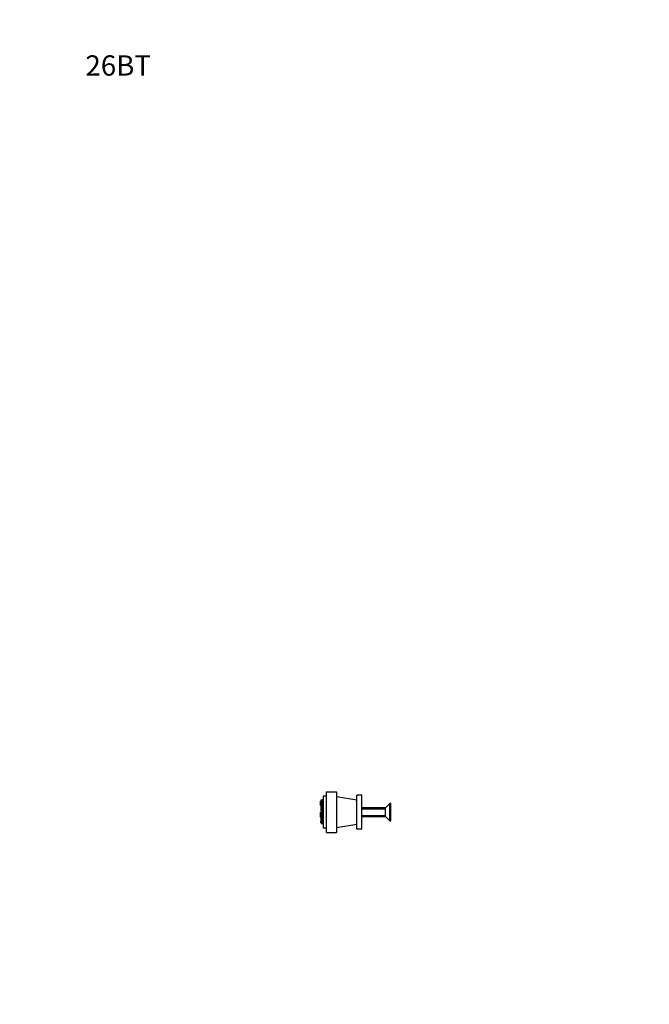
# Model space of a CAD drawing. Units: millimetres. Extents: x 0 to 744, y 0 to 1164.
# Drawn here: x 0 to 372, y 582 to 1164 of the extents above; entities that cross this region are included whole.
import ezdxf
from ezdxf import colors
from ezdxf.entities.mleader import LeaderData, LeaderLine
from ezdxf.math import Vec2, Vec3

# ---------------------------------------------------------------- set-up
doc = ezdxf.new("R2010")
doc.units = ezdxf.units.MM
doc.layers.add('DV4_Défaut', color=7, linetype='Continuous')
doc.layers.add('Défaut', color=7, linetype='Continuous')

# ---------------------------------------------------------------- blocks, each defined once
blk = doc.blocks.new('_DOT')
at = {"color": 0}
blk.add_line((0, 0), (-1, 0), dxfattribs=at)
at = {"color": 0, "const_width": 0.333}
blk.add_lwpolyline([(-0.1665, 0, 1), (0.1665, 0, 1)], format="xyb", close=True, dxfattribs=at)
blk = doc.blocks.new('SE3')
at = {"layer": 'DV4_Défaut', "color": 7, "linetype": 'Continuous'}
for p, q in [((181.25, 705.13), (179.25, 705.13)), ((179.25, 705.13), (179.25, 686.13)), ((181.25, 707.63), (187.25, 707.63)), ((181.25, 683.63), (181.25, 707.63)), ((187.25, 707.63), (187.25, 683.63)), ((199.25, 702.63), (187.25, 704.63)), ((199.25, 685.63), (199.25, 705.63)), ((202.25, 705.63), (199.25, 705.63)), ((202.25, 685.63), (202.25, 705.63)), ((177.74, 701.78), (177.73, 701.78)), ((177.73, 700.89), (177.74, 700.89)), ((177.74, 702.03), (177.74, 702.15)), ((177.91, 702.15), (177.74, 702.15)), ((177.74, 702.03), (177.91, 702.03)), ((177.74, 701.56), (177.74, 702.03)), ((177.74, 701.56), (177.91, 701.56)), ((177.74, 701.45), (177.74, 701.56)), ((177.74, 701.45), (177.74, 701.44)), ((177.91, 701.45), (177.74, 701.45)), ((177.74, 701.44), (177.91, 701.44)), ((177.74, 701.35), (177.74, 701.44)), ((177.74, 701.35), (177.91, 701.35)), ((177.74, 701.07), (177.74, 701.35)), ((177.74, 701.07), (177.91, 701.07)), ((177.74, 700.47), (177.74, 701.07)), ((177.74, 700.47), (177.91, 700.47)), ((177.74, 700.26), (177.74, 700.47)), ((177.74, 700.26), (177.91, 700.26)), ((177.74, 699.53), (177.74, 700.26)), ((177.74, 699.53), (177.91, 699.53)), ((177.91, 702.92), (178.82, 702.92)), ((177.91, 702.92), (177.91, 702.52)), ((177.91, 702.52), (177.91, 702.1)), ((177.91, 702.52), (177.91, 702.52)), ((177.91, 702.52), (178.82, 702.52)), ((178.82, 702.52), (177.91, 702.52)), ((177.91, 702.1), (177.91, 701.85)), ((177.91, 702.1), (178.82, 702.1)), ((177.91, 701.85), (178.82, 701.85)), ((177.91, 701.85), (177.91, 701.7)), ((177.91, 701.7), (178.82, 701.7)), ((177.91, 701.7), (177.91, 701.45)), ((177.91, 701.45), (178.82, 701.45)), ((177.91, 701.45), (177.91, 701.13)), ((177.91, 701.13), (178.82, 701.13)), ((177.91, 701.13), (177.91, 700.85)), ((177.91, 700.85), (178.82, 700.85)), ((177.91, 700.85), (177.91, 700.55)), ((177.91, 700.55), (178.82, 700.55)), ((177.91, 700.55), (177.91, 700.18)), ((177.91, 700.18), (178.82, 700.18)), ((177.91, 700.18), (177.91, 699.46)), ((177.91, 699.46), (177.91, 696.49)), ((177.91, 699.46), (178.82, 699.46)), ((178.17, 702.94), (178.82, 702.94)), ((178.17, 702.94), (178.17, 702.92)), ((178.82, 702.78), (178.82, 702.94)), ((178.82, 702.94), (178.82, 702.94)), ((179.11, 702.94), (178.82, 702.94)), ((179.11, 702.94), (178.82, 702.94)), ((178.82, 702.78), (179.11, 702.78)), ((178.82, 701.88), (178.82, 702.78)), ((178.82, 701.88), (179.11, 701.88)), ((178.82, 701.59), (178.82, 701.88)), ((178.82, 701.59), (179.11, 701.59)), ((178.82, 700.92), (178.82, 701.59)), ((178.82, 700.92), (179.11, 700.92)), ((178.82, 700.67), (178.82, 700.92)), ((178.82, 700.67), (179.11, 700.67)), ((178.82, 700.25), (178.82, 700.67)), ((178.82, 700.25), (179.11, 700.25)), ((178.82, 700.06), (178.82, 700.25)), ((178.82, 700.06), (179.11, 700.06)), ((178.82, 699.95), (178.82, 700.06)), ((178.82, 699.95), (179.11, 699.95)), ((178.82, 699.19), (178.82, 699.95)), ((178.82, 699.19), (179.11, 699.19)), ((178.82, 698.86), (178.82, 699.19)), ((178.82, 698.86), (179.11, 698.86)), ((178.82, 698.05), (178.82, 698.86)), ((179.11, 702.78), (179.11, 702.94)), ((179.11, 702.94), (179.11, 702.94)), ((179.11, 702.66), (179.11, 702.78)), ((179.11, 702.73), (179.25, 702.73)), ((179.11, 702.43), (179.11, 702.66)), ((179.11, 695.24), (179.11, 702.43)), ((179.25, 702.43), (179.11, 702.43)), ((218.79, 700.83), (216.09, 698.13)), ((218.79, 690.43), (218.79, 700.83)), ((219.25, 700.83), (218.79, 700.83)), ((219.25, 690.43), (219.25, 700.83)), ((177.74, 695.38), (178.68, 695.38)), ((177.74, 695.12), (177.74, 695.38)), ((177.74, 695.38), (177.74, 695.38)), ((177.91, 695.38), (177.74, 695.38)), ((177.83, 695.12), (177.74, 695.12)), ((177.74, 695.12), (177.74, 694.61)), ((177.74, 694.46), (177.74, 694.62)), ((177.83, 694.62), (177.74, 694.62)), ((177.74, 694.46), (179.11, 694.46)), ((177.74, 694.25), (177.74, 694.46)), ((177.74, 694.25), (179.11, 694.25)), ((177.74, 694.19), (177.74, 694.25)), ((177.74, 694.19), (179.11, 694.19)), ((177.74, 694.14), (177.74, 694.19)), ((177.74, 694.14), (179.11, 694.14)), ((177.74, 694.08), (177.74, 694.14)), ((177.74, 694.08), (179.11, 694.08)), ((177.74, 693.8), (177.74, 694.08)), ((177.74, 693.8), (179.11, 693.8)), ((177.74, 693.72), (177.74, 693.8)), ((177.74, 693.72), (179.11, 693.72)), ((177.74, 693.13), (177.74, 693.72)), ((177.74, 693.13), (179.11, 693.13)), ((177.74, 692.92), (177.74, 693.13)), ((177.74, 692.92), (178.34, 692.92)), ((177.74, 692.86), (177.74, 692.92)), ((177.74, 692.86), (178.34, 692.86)), ((177.74, 692.82), (177.74, 692.86)), ((177.74, 692.69), (177.74, 692.82)), ((177.74, 692.82), (178.34, 692.82)), ((177.74, 692.69), (178.34, 692.69)), ((177.74, 692.67), (177.74, 692.69)), ((177.74, 692.63), (177.74, 692.67)), ((177.74, 692.67), (178.34, 692.67)), ((177.83, 694.85), (177.83, 695.12)), ((177.83, 694.85), (179.11, 694.85)), ((177.83, 694.62), (177.83, 694.85)), ((177.91, 696.49), (178.68, 696.49)), ((177.91, 696.45), (177.91, 696.49)), ((177.91, 696.45), (177.91, 696.37)), ((177.91, 696.45), (178.68, 696.45)), ((177.91, 696.37), (178.08, 696.37)), ((177.91, 695.48), (177.91, 695.58)), ((178.68, 695.58), (177.91, 695.58)), ((177.91, 695.48), (178.68, 695.48)), ((177.91, 695.41), (177.91, 695.48)), ((177.91, 695.38), (177.91, 695.41)), ((178.68, 695.41), (177.91, 695.41)), ((178.08, 696.37), (178.68, 696.37)), ((178.08, 696.37), (178.08, 695.58)), ((178.34, 692.92), (178.34, 692.75)), ((178.34, 692.75), (178.34, 692.51)), ((178.34, 692.75), (179.11, 692.75)), ((178.68, 697.44), (178.82, 697.44)), ((178.68, 697.44), (178.68, 695.56)), ((178.68, 695.56), (179.11, 695.56)), ((178.68, 695.56), (178.68, 695.27)), ((178.68, 695.27), (179.11, 695.27)), ((178.82, 698.05), (179.11, 698.05)), ((178.82, 697.55), (178.82, 698.05)), ((178.82, 697.55), (179.11, 697.55)), ((178.82, 697.44), (178.82, 697.55)), ((178.82, 697.44), (179.11, 697.44)), ((179.11, 694.85), (179.11, 695.24)), ((179.11, 694.46), (179.11, 694.85)), ((179.11, 694.25), (179.11, 694.46)), ((179.11, 694.19), (179.11, 694.25)), ((179.11, 694.14), (179.11, 694.19)), ((179.11, 694.08), (179.11, 694.14)), ((179.11, 693.8), (179.11, 694.08)), ((179.11, 693.72), (179.11, 693.8)), ((179.11, 693.25), (179.11, 693.72)), ((179.11, 689.03), (179.11, 693.25)), ((216.09, 698.13), (202.25, 698.13)), ((202.25, 697.64), (216.09, 697.64)), ((202.25, 693.62), (216.09, 693.62)), ((202.25, 693.13), (216.09, 693.13)), ((216.09, 693.13), (216.09, 698.13)), ((216.09, 693.13), (218.79, 690.43)), ((177.74, 692.63), (178.34, 692.63)), ((177.74, 692.63), (177.74, 692.57)), ((177.74, 692.57), (178.34, 692.57)), ((177.91, 692.57), (177.91, 691.08)), ((177.91, 691.08), (177.91, 690.55)), ((177.91, 691.08), (178.82, 691.08)), ((177.91, 690.55), (178.82, 690.55)), ((177.91, 690.55), (177.91, 690.35)), ((177.91, 690.35), (178.82, 690.35)), ((177.91, 690.35), (177.91, 690.26)), ((177.91, 690.26), (178.82, 690.26)), ((177.91, 690.26), (177.91, 690.19)), ((177.91, 690.19), (178.82, 690.19)), ((177.91, 690.05), (177.91, 690.19)), ((177.91, 690.19), (177.91, 690.19)), ((177.91, 690.19), (177.91, 690.19)), ((177.91, 690.19), (178.82, 690.19)), ((177.91, 690.05), (178.82, 690.05)), ((177.91, 689.29), (177.91, 690.05)), ((177.91, 689.29), (178.82, 689.29)), ((178.08, 689.29), (178.08, 689.2)), ((178.08, 689.2), (178.82, 689.2)), ((178.08, 689.2), (178.08, 689.05)), ((178.08, 689.05), (178.82, 689.05)), ((178.08, 689.05), (178.08, 689.01)), ((178.08, 689.01), (178.82, 689.01)), ((178.34, 692.51), (179.11, 692.51)), ((178.34, 692.51), (178.34, 692.28)), ((178.34, 692.28), (179.11, 692.28)), ((178.34, 692.28), (178.34, 692.14)), ((178.34, 692.14), (179.11, 692.14)), ((178.34, 692.14), (178.34, 692)), ((178.34, 692), (179.11, 692)), ((178.34, 692), (178.34, 691.79)), ((178.34, 691.79), (179.11, 691.79)), ((178.34, 691.79), (178.34, 691.59)), ((178.34, 691.59), (179.11, 691.59)), ((178.34, 691.59), (178.34, 691.47)), ((178.34, 691.47), (179.11, 691.47)), ((178.34, 691.47), (178.34, 691.27)), ((178.34, 691.27), (178.34, 691.1)), ((178.34, 691.27), (179.11, 691.27)), ((178.34, 691.1), (179.11, 691.1)), ((178.47, 689), (178.82, 689)), ((178.82, 691.08), (179.11, 691.08)), ((178.82, 690.78), (178.82, 691.08)), ((178.82, 690.78), (179.11, 690.78)), ((178.82, 689.03), (178.82, 690.78)), ((178.82, 689.03), (179.11, 689.03)), ((178.82, 688.96), (178.82, 689.03)), ((178.82, 688.96), (179.11, 688.96)), ((179.11, 689.03), (179.25, 689.03)), ((179.11, 688.73), (179.11, 689.03)), ((179.25, 688.73), (179.11, 688.73)), ((187.25, 686.63), (199.25, 688.63)), ((218.79, 690.43), (219.25, 690.43)), ((181.25, 686.13), (179.25, 686.13)), ((181.25, 683.63), (187.25, 683.63)), ((202.25, 685.63), (199.25, 685.63))]:
    blk.add_line(p, q, dxfattribs=at)
blk.add_arc((178.47, 689.14), 0.138, 249.529, 270.71034, dxfattribs=at)
blk.add_open_spline([(178.48, 689.02), (178.48, 689.01), (178.47, 689), (178.47, 689)], degree=3, dxfattribs=at)

msp = doc.modelspace()

# ---------------------------------------------------------------- block references
at = {"layer": 'Défaut'}
msp.add_blockref('SE3', (0, 0), dxfattribs=at)

# ---------------------------------------------------------------- leaders
at = {"layer": 'Défaut', "color": 7, "linetype": 'Continuous'}
ml = msp.add_multileader_mtext('Standard', dxfattribs=at)
ml.set_content('{\\pxsm0.9;\\fSolid Edge ISO|b1||i0||c0|p34;\\W1.;23/03/2016\\P}', color=256)
ml.set_leader_properties()
ml.set_arrow_properties(name='DOT')
ml.build(insert=Vec2(0, 0))
ml.multileader.update_dxf_attribs({"leader_type": 0, "dogleg_length": 0, "arrow_head_size": 12})
ctx = ml.context
ctx.base_point, ctx.char_height, ctx.arrow_head_size, ctx.landing_gap_size = Vec3(656.6, 1156.97), 12, 12, 4.2
notes = []
notes.append((ctx, [(0, (0, 0, 0), (0, 0), (1, 0), 1, [])]))
ctx.mtext.insert = Vec3(658.6, 1163.09)
ml = msp.add_multileader_mtext('Standard', dxfattribs=at)
ml.set_content('{\\pxsm0.9;\\fArial|b1||i0||c0|p34;\\W1.;26BT\\P}', color=256)
ml.set_leader_properties()
ml.set_arrow_properties(name='DOT')
ml.build(insert=Vec2(0, 0))
ml.multileader.update_dxf_attribs({"leader_type": 0, "dogleg_length": 0, "arrow_head_size": 12})
ctx = ml.context
ctx.base_point, ctx.char_height, ctx.arrow_head_size, ctx.landing_gap_size = Vec3(36.85, 1136.92), 12, 12, 4.2
notes.append((ctx, [(0, (0, 0, 0), (0, 0), (1, 0), 1, [])]))
ctx.mtext.insert = Vec3(38.85, 1143.02)
for ctx, leaders in notes:
    for number, flags, end, landing, length, lines in leaders:
        leader = LeaderData()
        leader.index, (leader.has_last_leader_line, leader.has_dogleg_vector, leader.attachment_direction) = number, flags
        leader.last_leader_point, leader.dogleg_vector, leader.dogleg_length = Vec3(end), Vec3(landing), length
        for number, points, colour, breaks in lines:
            line = LeaderLine()
            line.index, line.vertices, line.color, line.breaks = number, Vec3.list(points), colors.encode_raw_color(colour), breaks
            leader.lines.append(line)
        ctx.leaders.append(leader)

doc.saveas('drawing.dxf')
